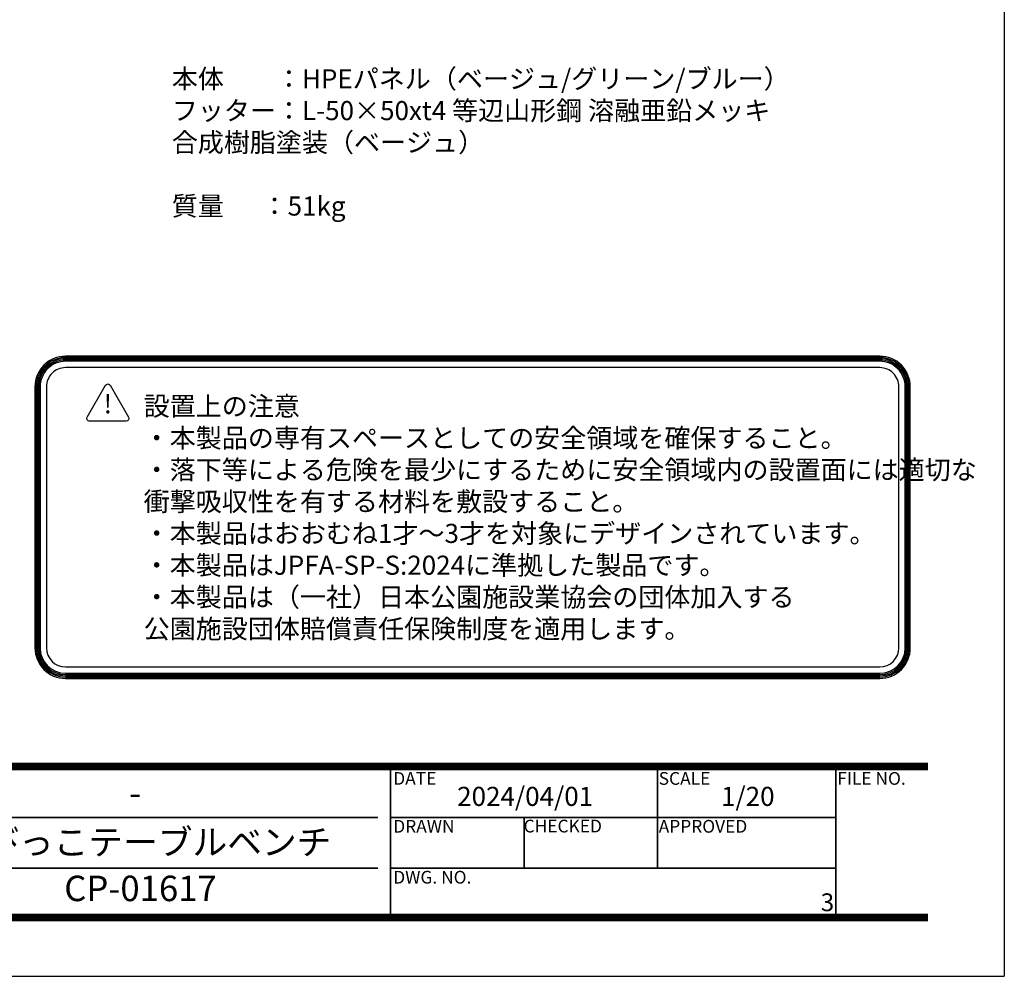
# Model space of a CAD drawing. Extents: x 0 to 8400, y 0 to 5940.
# Drawn here: x 5304 to 8400, y 0 to 3007 of the extents above; entities that cross this region are included whole.
import ezdxf
from ezdxf.enums import TextEntityAlignment as Align

# ---------------------------------------------------------------- set-up
doc = ezdxf.new("R2010")
doc.units = 0
doc.header["$LTSCALE"] = 6
doc.layers.get('0').update_dxf_attribs({"linetype": 'CONTINUOUS'})
doc.layers.get('DEFPOINTS').update_dxf_attribs({"linetype": 'CONTINUOUS'})
doc.layers.add('P_3TEXT', color=60, linetype='CONTINUOUS')
doc.layers.add('P_5DRAWFRAME', color=104, linetype='CONTINUOUS')
doc.styles.add('BIGFONT', font='simplex.shx', dxfattribs={"bigfont": 'bigfont.shx'})

# ---------------------------------------------------------------- blocks, each defined once
blk = doc.blocks.new('DFP3')
at = {"color": 0}
for p, q in [((21.5, 33.5), (408, 33.5)), ((21.5, 33.44999999999982), (408, 33.44999999999982)), ((21.5, 33.40000000000009), (408, 33.40000000000009)), ((21.5, 33.34999999999991), (408, 33.34999999999991)), ((21.5, 33.30000000000018), (408, 33.30000000000018)), ((21.5, 33.25), (408, 33.25)), ((21.5, 33.19999999999982), (408, 33.19999999999982)), ((21.5, 33.15000000000009), (408, 33.15000000000009)), ((21.5, 33.09999999999991), (408, 33.09999999999991)), ((21.5, 33.05000000000018), (408, 33.05000000000018)), ((21.5, 33), (408, 33)), ((21.5, 32.94999999999982), (408, 32.94999999999982)), ((21.5, 32.90000000000009), (408, 32.90000000000009)), ((21.5, 32.84999999999991), (408, 32.84999999999991)), ((21.5, 32.80000000000018), (408, 32.80000000000018)), ((21.5, 32.75), (408, 32.75)), ((21.5, 32.69999999999982), (408, 32.69999999999982)), ((21.5, 32.65000000000009), (408, 32.65000000000009)), ((21.5, 32.59999999999991), (408, 32.59999999999991)), ((21.5, 32.55000000000018), (408, 32.55000000000018)), ((323.4749999999999, 33), (323.4749999999999, 9)), ((323.5250000000001, 33), (323.5250000000001, 9)), ((365.4749999999999, 17), (365.4749999999999, 33)), ((365.5250000000001, 17), (365.5250000000001, 33)), ((393.4749999999999, 33), (393.4749999999999, 9)), ((393.5250000000001, 33), (393.5250000000001, 9)), ((21.5, 32.5), (408, 32.5)), ((246.5, 25.02500000000009), (321.5, 25.02500000000009)), ((246.5, 24.97499999999991), (321.5, 24.97499999999991)), ((323.5, 25.02500000000009), (393.5, 25.02500000000009)), ((323.5, 24.97499999999991), (393.5, 24.97499999999991)), ((344.4749999999999, 25), (344.4749999999999, 17)), ((344.5250000000001, 25), (344.5250000000001, 17)), ((246.5, 17.02500000000009), (321.5, 17.02500000000009)), ((246.5, 16.97499999999991), (321.5, 16.97499999999991)), ((323.5, 17.02500000000009), (393.5, 17.02500000000009)), ((323.5, 16.97499999999991), (393.5, 16.97499999999991)), ((21.5, 9.75), (408, 9.75)), ((21.5, 9.699999999999818), (408, 9.699999999999818)), ((21.5, 9.650000000000091), (408, 9.650000000000091)), ((21.5, 9.599999999999909), (408, 9.599999999999909)), ((21.5, 9.550000000000182), (408, 9.550000000000182)), ((21.5, 9.5), (408, 9.5)), ((21.5, 9.449999999999818), (408, 9.449999999999818)), ((21.5, 9.400000000000091), (408, 9.400000000000091)), ((21.5, 9.349999999999909), (408, 9.349999999999909)), ((21.5, 9.300000000000182), (408, 9.300000000000182)), ((21.5, 9.25), (408, 9.25)), ((21.5, 9.199999999999818), (408, 9.199999999999818)), ((21.5, 9.150000000000091), (408, 9.150000000000091)), ((21.5, 9.099999999999909), (408, 9.099999999999909)), ((21.5, 9.050000000000182), (408, 9.050000000000182)), ((21.5, 9), (408, 9)), ((21.5, 8.949999999999818), (408, 8.949999999999818)), ((21.5, 8.900000000000091), (408, 8.900000000000091)), ((21.5, 8.849999999999909), (408, 8.849999999999909)), ((21.5, 8.800000000000182), (408, 8.800000000000182)), ((21.5, 8.75), (408, 8.75))]:
    blk.add_line(p, q, dxfattribs=at)
at = {"layer": 'DEFPOINTS', "color": 0}
for p in [(420, 297), (0, 0)]:
    blk.add_line(p, (420, 0), dxfattribs=at)
at = {"color": 0, "style": 'BIGFONT'}
for s, height, p in [('DATE', 2, (323.943481, 30.1)), ('SCALE', 2, (365.671509, 30.1)), ('FILE NO.', 2, (393.743011, 30.1)), ('DRAWN', 2, (323.943481, 22.57499999999991)), ('CHECKED', 2, (344.4281310000001, 22.61124400000017)), ('APPROVED', 2, (365.671509, 22.57499999999991)), ('DWG. NO.', 2, (323.943481, 14.57499999999991)), ('3', 2.8, (391.1356686741034, 10.23410826057125))]:
    blk.add_text(s, height=height, dxfattribs=at).set_placement(p)
at = {"color": 83, "ltscale": 0.5, "style": 'BIGFONT', "flags": 8}
for tag, p in [('REV04', (26.47495122985561, 27.61385740103822)), ('REV03', (26.47495122985561, 21.70454253201979)), ('REV02', (26.47495122985561, 15.57545657700518)), ('REV01', (26.47495122985561, 10.32545657700518))]:
    blk.add_attdef(tag, text='', height=2, dxfattribs=at).set_placement(p, align=Align.BOTTOM_LEFT)
for tag, p in [('REVD4', (80.97889358425684, 27.61385740103822)), ('R4D', (92.67184913363053, 27.61385740103822)), ('R4C', (101.7968241336305, 27.61385740103822)), ('R4A', (110.9218241336305, 27.61385740103822)), ('REVD3', (80.97889358425684, 21.70454253201979)), ('R3D', (92.67184913363053, 21.70454253201979)), ('R3C', (101.7968241336305, 21.70454253201979)), ('R3A', (110.9218241336305, 21.70454253201979)), ('REVD2', (80.97889358425684, 15.57545657700518)), ('R2D', (92.67184913363053, 15.57545657700518)), ('R2C', (101.7968241336305, 15.57545657700518)), ('R2A', (110.9218241336305, 15.57545657700518)), ('REVD1', (80.97889358425684, 10.32545657700518)), ('R1D', (92.67184913363053, 10.32545657700518)), ('R1C', (101.7968241336305, 10.32545657700518)), ('R1A', (110.9218241336305, 10.32545657700518))]:
    blk.add_attdef(tag, text='', height=2, dxfattribs=at).set_placement(p, align=Align.BOTTOM_CENTER)
at = {"color": 83, "style": 'BIGFONT'}
for tag, height, p in [('PROJECT1', 4, (283.3767781158953, 25.59552576656833)), ('DATE', 3, (344.6767368508332, 25.84170330022686)), ('SCALE', 3, (379.6767368508332, 25.84170330022687)), ('PROJECT2', 4, (284.2017368508333, 17.84170330022687)), ('PROJECT3', 4, (284.2017368508333, 10.56670330022678)), ('DWGNO', 3, (358.6767368508332, 10.56670330022678))]:
    blk.add_attdef(tag, text='', height=height, dxfattribs=at).set_placement(p, align=Align.BOTTOM_CENTER)

msp = doc.modelspace()

# ---------------------------------------------------------------- linework, layer by layer
at = {"layer": 'P_3TEXT'}
for points in [[(5448.486529630143, 936.3898562855702), (8008.486529630121, 936.3898562855702, 0.4142135623730895), (8104.486529630121, 1032.38985628557), (8104.486529630143, 1853.241554302615, 0.4142135623731038), (8008.486529630143, 1949.241554302618), (5448.486529630143, 1949.241554302618, 0.4142135623730971), (5352.486529630143, 1853.241554302615), (5352.486529630143, 1032.38985628557, 0.4142135623730929)], [(5448.486529630143, 940.3898562855702), (8008.486529630121, 940.3898562855702, 0.4142135623730939), (8100.486529630121, 1032.38985628557), (8100.486529630143, 1853.241554302615, 0.4142135623731067), (8008.486529630143, 1945.241554302618), (5448.486529630143, 1945.241554302618, 0.4142135623730974), (5356.486529630143, 1853.241554302615), (5356.486529630143, 1032.38985628557, 0.4142135623730926)], [(5448.486529630143, 944.3898562855702), (8008.486529630143, 944.3898562855702, 0.4142135623730913), (8096.486529630143, 1032.38985628557), (8096.486529630143, 1853.241554302615, 0.4142135623730974), (8008.486529630143, 1941.241554302618), (5448.486529630143, 1941.241554302618, 0.4142135623730974), (5360.486529630143, 1853.241554302615), (5360.486529630143, 1032.38985628557, 0.4142135623730927)], [(5448.486529630143, 948.3898562855702), (8008.486529630143, 948.3898562855702, 0.4142135623730938), (8092.486529630143, 1032.38985628557), (8092.486529630143, 1853.241554302615, 0.4142135623730975), (8008.486529630143, 1937.241554302618), (5448.486529630143, 1937.241554302618, 0.4142135623730975), (5364.486529630143, 1853.241554302615), (5364.486529630143, 1032.38985628557, 0.4142135623730938)], [(5448.486529630143, 952.3898562855702), (8008.486529630143, 952.3898562855702, 0.414213562373094), (8088.486529630143, 1032.38985628557), (8088.486529630143, 1853.241554302615, 0.4142135623730969), (8008.486529630143, 1933.241554302618), (5448.486529630143, 1933.241554302618, 0.4142135623730961), (5368.486529630143, 1853.241554302618), (5368.486529630143, 1032.38985628557, 0.4142135623730932)], [(5448.486529630143, 972.3898562855702), (8008.486529630143, 972.3898562855702, 0.4142135623730932), (8068.486529630143, 1032.38985628557), (8068.486529630143, 1853.241554302615, 0.4142135623730986), (8008.486529630143, 1913.241554302618), (5448.486529630143, 1913.241554302618, 0.4142135623730986), (5388.486529630143, 1853.241554302615), (5388.486529630143, 1032.38985628557, 0.4142135623730932)], [(5516.379992464128, 1757.155328950623), (5574.523585825751, 1857.862987096509, -0.5773502691896415), (5588.379992286296, 1857.862987113065), (5646.523586003575, 1757.155328969024, -0.5773502696324027), (5639.595382778614, 1745.155328959823), (5523.308195699712, 1745.155328959827, -0.5773502687468346)]]:
    msp.add_lwpolyline(points, format="xyb", close=True, dxfattribs=at)

# ---------------------------------------------------------------- block references
at = {"layer": 'P_5DRAWFRAME'}
ref = msp.add_blockref('DFP3', (0, 0), dxfattribs=dict(at, xscale=20, yscale=20, zscale=20))
ref.add_attrib('PROJECT1', '-', dxfattribs={"layer": '0', "color": 83, "height": 80, "style": 'BIGFONT'}).set_placement((5667.535562317906, 511.9105153313665), align=Align.BOTTOM_CENTER)
ref.add_attrib('PROJECT2', 'ちびっこテーブルベンチ', dxfattribs={"layer": '0', "color": 83, "height": 80, "style": 'BIGFONT'}).set_placement((5684.034737016666, 356.8340660045374), align=Align.BOTTOM_CENTER)
ref.add_attrib('PROJECT3', 'CP-01617', dxfattribs={"layer": '0', "color": 83, "height": 80, "style": 'BIGFONT'}).set_placement((5684.034737016666, 211.3340660045355), align=Align.BOTTOM_CENTER)
ref.add_attrib('DATE', '2024/04/01', dxfattribs={"layer": '0', "color": 83, "height": 60, "style": 'BIGFONT'}).set_placement((6893.534737016664, 516.8340660045372), align=Align.BOTTOM_CENTER)
ref.add_attrib('SCALE', '1/20', dxfattribs={"layer": '0', "color": 83, "height": 60, "style": 'BIGFONT'}).set_placement((7593.534737016664, 516.8340660045374), align=Align.BOTTOM_CENTER)

# ---------------------------------------------------------------- texts
at = {"layer": 'P_3TEXT', "char_height": 60, "style": 'BIGFONT'}
for s, insert, attachment_point in [('本体\u3000\u3000：HPEパネル（ベージュ/グリーン/ブルー）\\Pフッター：L-50×50xt4 等辺山形鋼 溶融亜鉛メッキ\\P\u3000\u3000\u3000\u3000\u3000合成樹脂塗装（ベージュ）\\P\\P質量  \u3000：51kg', (5782.541165296483, 2851.277631401299), 1), ('!', (5581.451789233193, 1791.806209969043), 5), ('設置上の注意\\P・本製品の専有スペースとしての安全領域を確保すること。\\P・落下等による危険を最少にするために安全領域内の設置面には適切な\\P  衝撃吸収性を有する材料を敷設すること。\\P・本製品はおおむね1才～3才を対象にデザインされています。\\P・本製品はJPFA-SP-S:2024に準拠した製品です。\\P・本製品は（一社）日本公園施設業協会の団体加入する\\P\u3000公園施設団体賠償責任保険制度を適用します。', (5694.154683727789, 1822.262432336251), 1)]:
    msp.add_mtext(s, dxfattribs=dict(at, insert=insert, attachment_point=attachment_point))

doc.saveas('drawing.dxf')
